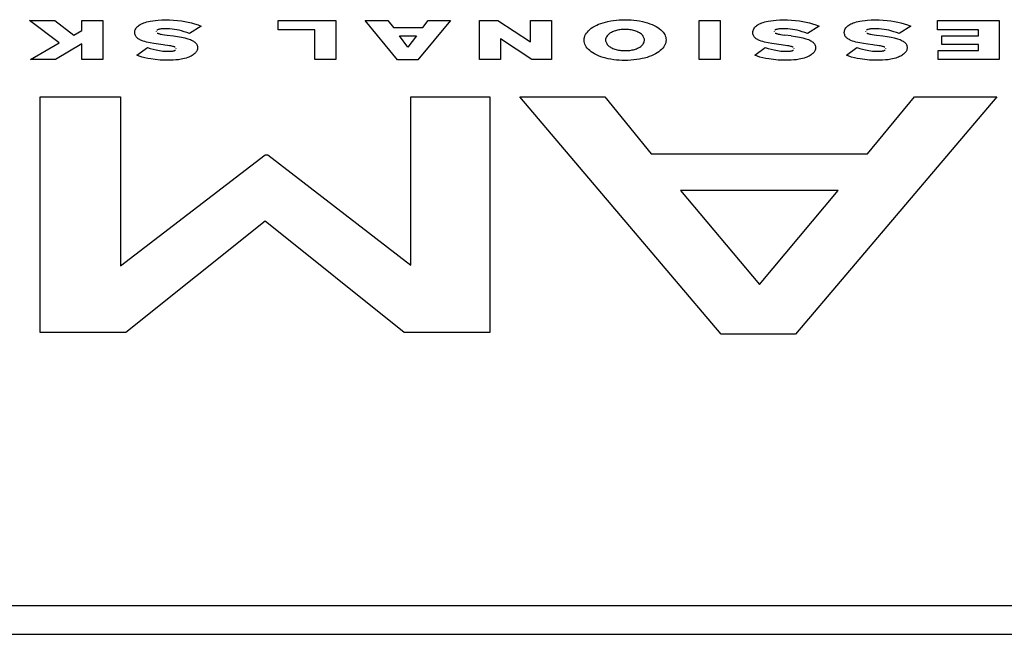
# Model space of a CAD drawing. Units: metres. Extents: x -11.8 to 21.4, y -16.2 to 18.
# Drawn here: x -9.5 to -9.4, y -11.7 to -11.6 of the extents above; entities that cross this region are included whole.
import ezdxf

# ---------------------------------------------------------------- set-up
doc = ezdxf.new("R2010")
doc.units = ezdxf.units.M

msp = doc.modelspace()

# ---------------------------------------------------------------- linework, layer by layer
for p, q in [((-9.46607, -11.61823), (-9.4697, -11.6155)), ((-9.4697, -11.6155), (-9.46661, -11.6155)), ((-9.46661, -11.6155), (-9.46427, -11.61728)), ((-9.46333, -11.61674), (-9.46333, -11.6155)), ((-9.46333, -11.6155), (-9.46076, -11.6155)), ((-9.46076, -11.6155), (-9.46076, -11.62028)), ((-9.45667, -11.61642), (-9.45659, -11.61633)), ((-9.45659, -11.61633), (-9.45651, -11.61624)), ((-9.45651, -11.61624), (-9.45641, -11.61616)), ((-9.45641, -11.61616), (-9.4563, -11.61608)), ((-9.4563, -11.61608), (-9.45618, -11.61601)), ((-9.45618, -11.61601), (-9.45605, -11.61593)), ((-9.45605, -11.61593), (-9.45591, -11.61587)), ((-9.45591, -11.61587), (-9.45576, -11.61581)), ((-9.45576, -11.61581), (-9.45558, -11.61574)), ((-9.45558, -11.61574), (-9.45538, -11.61568)), ((-9.45538, -11.61568), (-9.45518, -11.61563)), ((-9.45518, -11.61563), (-9.45497, -11.61559)), ((-9.45497, -11.61559), (-9.45466, -11.61553)), ((-9.45466, -11.61553), (-9.45434, -11.61549)), ((-9.45434, -11.61549), (-9.45401, -11.61546)), ((-9.45401, -11.61546), (-9.45356, -11.61543)), ((-9.45356, -11.61543), (-9.4531, -11.61542)), ((-9.4531, -11.61542), (-9.45261, -11.61543)), ((-9.45261, -11.61543), (-9.45213, -11.61545)), ((-9.45213, -11.61545), (-9.45164, -11.61549)), ((-9.45164, -11.61549), (-9.45116, -11.61555)), ((-9.45116, -11.61555), (-9.45075, -11.61562)), ((-9.45075, -11.61562), (-9.45034, -11.6157)), ((-9.45034, -11.6157), (-9.44994, -11.6158)), ((-9.44875, -11.61621), (-9.45019, -11.61709)), ((-9.44994, -11.6158), (-9.44956, -11.61591)), ((-9.44956, -11.61591), (-9.44914, -11.61605)), ((-9.44914, -11.61605), (-9.44875, -11.61621)), ((-9.43938, -11.61666), (-9.43938, -11.6155)), ((-9.43938, -11.6155), (-9.43231, -11.6155)), ((-9.43231, -11.6155), (-9.43231, -11.62028)), ((-9.42875, -11.6155), (-9.42599, -11.6155)), ((-9.4248, -11.62032), (-9.42875, -11.6155)), ((-9.42599, -11.6155), (-9.42531, -11.61636)), ((-9.42531, -11.61636), (-9.42173, -11.61636)), ((-9.41836, -11.6155), (-9.42232, -11.62032)), ((-9.42173, -11.61636), (-9.42107, -11.6155)), ((-9.42107, -11.6155), (-9.41836, -11.6155)), ((-9.41481, -11.6155), (-9.41256, -11.6155)), ((-9.41481, -11.62028), (-9.41481, -11.6155)), ((-9.41256, -11.6155), (-9.40859, -11.61812)), ((-9.40859, -11.61812), (-9.40859, -11.6155)), ((-9.40859, -11.6155), (-9.40604, -11.6155)), ((-9.40604, -11.6155), (-9.40604, -11.62028)), ((-9.40117, -11.61646), (-9.40097, -11.61633)), ((-9.40097, -11.61633), (-9.40075, -11.6162)), ((-9.40075, -11.6162), (-9.40051, -11.61608)), ((-9.40051, -11.61608), (-9.40027, -11.61597)), ((-9.40027, -11.61597), (-9.4, -11.61587)), ((-9.4, -11.61587), (-9.39973, -11.61578)), ((-9.39973, -11.61578), (-9.39944, -11.6157)), ((-9.39944, -11.6157), (-9.39914, -11.61563)), ((-9.39914, -11.61563), (-9.3988, -11.61556)), ((-9.3988, -11.61556), (-9.39846, -11.6155)), ((-9.39846, -11.6155), (-9.39811, -11.61546)), ((-9.39811, -11.61546), (-9.39775, -11.61543)), ((-9.39775, -11.61543), (-9.3974, -11.61541)), ((-9.3974, -11.61541), (-9.39703, -11.61541)), ((-9.39703, -11.61541), (-9.39668, -11.61541)), ((-9.39668, -11.61541), (-9.39632, -11.61543)), ((-9.39632, -11.61543), (-9.39597, -11.61546)), ((-9.39597, -11.61546), (-9.39562, -11.6155)), ((-9.39562, -11.6155), (-9.39528, -11.61556)), ((-9.39528, -11.61556), (-9.39494, -11.61562)), ((-9.39494, -11.61562), (-9.39462, -11.6157)), ((-9.39462, -11.6157), (-9.39431, -11.61579)), ((-9.39431, -11.61579), (-9.39401, -11.6159)), ((-9.39401, -11.6159), (-9.39373, -11.61601)), ((-9.39373, -11.61601), (-9.39349, -11.61612)), ((-9.39349, -11.61612), (-9.39327, -11.61623)), ((-9.39327, -11.61623), (-9.39306, -11.61636)), ((-9.39306, -11.61636), (-9.39287, -11.61649)), ((-9.38802, -11.62028), (-9.38802, -11.6155)), ((-9.38802, -11.6155), (-9.38543, -11.6155)), ((-9.38543, -11.6155), (-9.38543, -11.62028)), ((-9.38128, -11.61642), (-9.38121, -11.61633)), ((-9.38121, -11.61633), (-9.38112, -11.61624)), ((-9.38112, -11.61624), (-9.38103, -11.61616)), ((-9.38103, -11.61616), (-9.38092, -11.61608)), ((-9.38092, -11.61608), (-9.3808, -11.61601)), ((-9.3808, -11.61601), (-9.38067, -11.61593)), ((-9.38067, -11.61593), (-9.38053, -11.61587)), ((-9.38053, -11.61587), (-9.38038, -11.61581)), ((-9.38038, -11.61581), (-9.38019, -11.61574)), ((-9.38019, -11.61574), (-9.38, -11.61568)), ((-9.38, -11.61568), (-9.3798, -11.61563)), ((-9.3798, -11.61563), (-9.37959, -11.61559)), ((-9.37959, -11.61559), (-9.37928, -11.61553)), ((-9.37928, -11.61553), (-9.37895, -11.61549)), ((-9.37895, -11.61549), (-9.37862, -11.61546)), ((-9.37862, -11.61546), (-9.37817, -11.61543)), ((-9.37817, -11.61543), (-9.37772, -11.61542)), ((-9.37772, -11.61542), (-9.37723, -11.61543)), ((-9.37723, -11.61543), (-9.37674, -11.61545)), ((-9.37674, -11.61545), (-9.37626, -11.61549)), ((-9.37626, -11.61549), (-9.37578, -11.61555)), ((-9.37578, -11.61555), (-9.37536, -11.61562)), ((-9.37536, -11.61562), (-9.37495, -11.6157)), ((-9.37495, -11.6157), (-9.37456, -11.6158)), ((-9.37337, -11.61621), (-9.3748, -11.61709)), ((-9.37456, -11.6158), (-9.37418, -11.61591)), ((-9.37418, -11.61591), (-9.37376, -11.61605)), ((-9.37376, -11.61605), (-9.37337, -11.61621)), ((-9.37012, -11.61642), (-9.37004, -11.61633)), ((-9.37004, -11.61633), (-9.36996, -11.61624)), ((-9.36996, -11.61624), (-9.36986, -11.61616)), ((-9.36986, -11.61616), (-9.36975, -11.61608)), ((-9.36975, -11.61608), (-9.36963, -11.61601)), ((-9.36963, -11.61601), (-9.3695, -11.61593)), ((-9.3695, -11.61593), (-9.36936, -11.61587)), ((-9.36936, -11.61587), (-9.36921, -11.61581)), ((-9.36921, -11.61581), (-9.36903, -11.61574)), ((-9.36903, -11.61574), (-9.36883, -11.61568)), ((-9.36883, -11.61568), (-9.36863, -11.61563)), ((-9.36863, -11.61563), (-9.36842, -11.61559)), ((-9.36842, -11.61559), (-9.36811, -11.61553)), ((-9.36811, -11.61553), (-9.36778, -11.61549)), ((-9.36778, -11.61549), (-9.36746, -11.61546)), ((-9.36746, -11.61546), (-9.36701, -11.61543)), ((-9.36701, -11.61543), (-9.36655, -11.61542)), ((-9.36655, -11.61542), (-9.36606, -11.61543)), ((-9.36606, -11.61543), (-9.36557, -11.61545)), ((-9.36557, -11.61545), (-9.36509, -11.61549)), ((-9.36509, -11.61549), (-9.36461, -11.61555)), ((-9.36461, -11.61555), (-9.36419, -11.61562)), ((-9.36419, -11.61562), (-9.36379, -11.6157)), ((-9.36379, -11.6157), (-9.36339, -11.6158)), ((-9.3622, -11.61621), (-9.36363, -11.61709)), ((-9.36339, -11.6158), (-9.36301, -11.61591)), ((-9.36301, -11.61591), (-9.36259, -11.61605)), ((-9.36259, -11.61605), (-9.3622, -11.61621)), ((-9.35894, -11.61663), (-9.35894, -11.6155)), ((-9.35894, -11.6155), (-9.35141, -11.6155)), ((-9.35141, -11.6155), (-9.35141, -11.62028)), ((-9.46427, -11.61728), (-9.46333, -11.61674)), ((-9.45686, -11.61699), (-9.45685, -11.61686)), ((-9.45685, -11.61713), (-9.45686, -11.61699)), ((-9.45685, -11.61686), (-9.45683, -11.61674)), ((-9.45681, -11.61727), (-9.45685, -11.61713)), ((-9.45683, -11.61674), (-9.45679, -11.61663)), ((-9.45678, -11.61734), (-9.45681, -11.61727)), ((-9.45679, -11.61663), (-9.45673, -11.61651)), ((-9.45674, -11.61741), (-9.45678, -11.61734)), ((-9.4567, -11.61748), (-9.45674, -11.61741)), ((-9.45673, -11.61651), (-9.45667, -11.61642)), ((-9.45664, -11.61754), (-9.4567, -11.61748)), ((-9.45658, -11.61761), (-9.45664, -11.61754)), ((-9.45425, -11.61681), (-9.45426, -11.61685)), ((-9.45413, -11.61667), (-9.45415, -11.61668)), ((-9.4541, -11.61665), (-9.45413, -11.61667)), ((-9.45412, -11.61704), (-9.45409, -11.61706)), ((-9.45407, -11.61664), (-9.4541, -11.61665)), ((-9.45409, -11.61706), (-9.45405, -11.61707)), ((-9.45402, -11.61662), (-9.45407, -11.61664)), ((-9.45405, -11.61707), (-9.45401, -11.61709)), ((-9.45398, -11.6166), (-9.45402, -11.61662)), ((-9.45401, -11.61709), (-9.45393, -11.61711)), ((-9.45393, -11.61659), (-9.45398, -11.6166)), ((-9.45384, -11.61657), (-9.45393, -11.61659)), ((-9.45393, -11.61711), (-9.45385, -11.61713)), ((-9.45385, -11.61713), (-9.45374, -11.61716)), ((-9.45375, -11.61655), (-9.45384, -11.61657)), ((-9.45364, -11.61654), (-9.45375, -11.61655)), ((-9.45374, -11.61716), (-9.45362, -11.61719)), ((-9.45353, -11.61653), (-9.45364, -11.61654)), ((-9.45362, -11.61719), (-9.45347, -11.61721)), ((-9.45336, -11.61652), (-9.45353, -11.61653)), ((-9.45347, -11.61721), (-9.45322, -11.61725)), ((-9.4532, -11.61652), (-9.45336, -11.61652)), ((-9.45322, -11.61725), (-9.45292, -11.61729)), ((-9.4529, -11.61653), (-9.4532, -11.61652)), ((-9.45292, -11.61729), (-9.45215, -11.61739)), ((-9.4526, -11.61654), (-9.4529, -11.61653)), ((-9.4523, -11.61657), (-9.4526, -11.61654)), ((-9.45201, -11.6166), (-9.4523, -11.61657)), ((-9.45215, -11.61739), (-9.45164, -11.61746)), ((-9.45172, -11.61665), (-9.45201, -11.6166)), ((-9.45144, -11.6167), (-9.45172, -11.61665)), ((-9.45164, -11.61746), (-9.45116, -11.61754)), ((-9.45117, -11.61677), (-9.45144, -11.6167)), ((-9.45083, -11.61687), (-9.45117, -11.61677)), ((-9.45116, -11.61754), (-9.45076, -11.61763)), ((-9.4505, -11.61697), (-9.45083, -11.61687)), ((-9.45019, -11.61709), (-9.4505, -11.61697)), ((-9.43488, -11.61666), (-9.43938, -11.61666)), ((-9.43488, -11.62028), (-9.43488, -11.61666)), ((-9.42457, -11.61739), (-9.42249, -11.61739)), ((-9.42354, -11.61875), (-9.42457, -11.61739)), ((-9.42249, -11.61739), (-9.42354, -11.61875)), ((-9.40204, -11.61772), (-9.402, -11.61756)), ((-9.402, -11.61756), (-9.40195, -11.61739)), ((-9.40195, -11.61739), (-9.40187, -11.61722)), ((-9.40187, -11.61722), (-9.40177, -11.61706)), ((-9.40177, -11.61706), (-9.40165, -11.61691)), ((-9.40165, -11.61691), (-9.40151, -11.61675)), ((-9.40151, -11.61675), (-9.40135, -11.61661)), ((-9.40135, -11.61661), (-9.40117, -11.61646)), ((-9.39931, -11.61748), (-9.39936, -11.61758)), ((-9.39925, -11.61738), (-9.39931, -11.61748)), ((-9.39917, -11.61729), (-9.39925, -11.61738)), ((-9.39908, -11.6172), (-9.39917, -11.61729)), ((-9.399, -11.61713), (-9.39908, -11.6172)), ((-9.39891, -11.61707), (-9.399, -11.61713)), ((-9.39882, -11.61701), (-9.39891, -11.61707)), ((-9.39871, -11.61695), (-9.39882, -11.61701)), ((-9.3986, -11.61689), (-9.39871, -11.61695)), ((-9.39848, -11.61684), (-9.3986, -11.61689)), ((-9.39836, -11.6168), (-9.39848, -11.61684)), ((-9.39823, -11.61676), (-9.39836, -11.6168)), ((-9.39809, -11.61672), (-9.39823, -11.61676)), ((-9.39796, -11.61669), (-9.39809, -11.61672)), ((-9.39781, -11.61666), (-9.39796, -11.61669)), ((-9.39767, -11.61664), (-9.39781, -11.61666)), ((-9.39752, -11.61662), (-9.39767, -11.61664)), ((-9.39661, -11.61662), (-9.39752, -11.61662)), ((-9.39646, -11.61664), (-9.39661, -11.61662)), ((-9.39631, -11.61666), (-9.39646, -11.61664)), ((-9.39616, -11.61669), (-9.39631, -11.61666)), ((-9.39601, -11.61673), (-9.39616, -11.61669)), ((-9.39587, -11.61677), (-9.39601, -11.61673)), ((-9.39574, -11.61681), (-9.39587, -11.61677)), ((-9.39561, -11.61686), (-9.39574, -11.61681)), ((-9.39549, -11.61691), (-9.39561, -11.61686)), ((-9.39538, -11.61697), (-9.39549, -11.61691)), ((-9.39527, -11.61703), (-9.39538, -11.61697)), ((-9.39516, -11.61711), (-9.39527, -11.61703)), ((-9.39506, -11.61719), (-9.39516, -11.61711)), ((-9.39498, -11.61727), (-9.39506, -11.61719)), ((-9.3949, -11.61735), (-9.39498, -11.61727)), ((-9.39483, -11.61744), (-9.3949, -11.61735)), ((-9.39478, -11.61753), (-9.39483, -11.61744)), ((-9.39474, -11.61762), (-9.39478, -11.61753)), ((-9.39287, -11.61649), (-9.3927, -11.61663)), ((-9.3927, -11.61663), (-9.39255, -11.61677)), ((-9.39255, -11.61677), (-9.39242, -11.61692)), ((-9.39242, -11.61692), (-9.3923, -11.61707)), ((-9.3923, -11.61707), (-9.39221, -11.61723)), ((-9.39221, -11.61723), (-9.39214, -11.61739)), ((-9.39214, -11.61739), (-9.39209, -11.61755)), ((-9.39209, -11.61755), (-9.39206, -11.61772)), ((-9.38147, -11.61686), (-9.38144, -11.61674)), ((-9.38147, -11.61699), (-9.38147, -11.61686)), ((-9.38146, -11.61713), (-9.38147, -11.61699)), ((-9.38143, -11.61727), (-9.38146, -11.61713)), ((-9.38144, -11.61674), (-9.3814, -11.61663)), ((-9.3814, -11.61734), (-9.38143, -11.61727)), ((-9.3814, -11.61663), (-9.38135, -11.61651)), ((-9.38136, -11.61741), (-9.3814, -11.61734)), ((-9.38131, -11.61748), (-9.38136, -11.61741)), ((-9.38135, -11.61651), (-9.38128, -11.61642)), ((-9.38126, -11.61754), (-9.38131, -11.61748)), ((-9.38119, -11.61761), (-9.38126, -11.61754)), ((-9.37887, -11.61681), (-9.37887, -11.61685)), ((-9.37874, -11.61667), (-9.37877, -11.61668)), ((-9.37872, -11.61665), (-9.37874, -11.61667)), ((-9.37874, -11.61704), (-9.3787, -11.61706)), ((-9.37868, -11.61664), (-9.37872, -11.61665)), ((-9.3787, -11.61706), (-9.37867, -11.61707)), ((-9.37864, -11.61662), (-9.37868, -11.61664)), ((-9.37867, -11.61707), (-9.37863, -11.61709)), ((-9.3786, -11.6166), (-9.37864, -11.61662)), ((-9.37863, -11.61709), (-9.37855, -11.61711)), ((-9.37855, -11.61659), (-9.3786, -11.6166)), ((-9.37846, -11.61657), (-9.37855, -11.61659)), ((-9.37855, -11.61711), (-9.37847, -11.61713)), ((-9.37847, -11.61713), (-9.37836, -11.61716)), ((-9.37837, -11.61655), (-9.37846, -11.61657)), ((-9.37825, -11.61654), (-9.37837, -11.61655)), ((-9.37836, -11.61716), (-9.37823, -11.61719)), ((-9.37814, -11.61653), (-9.37825, -11.61654)), ((-9.37823, -11.61719), (-9.37809, -11.61721)), ((-9.37798, -11.61652), (-9.37814, -11.61653)), ((-9.37809, -11.61721), (-9.37783, -11.61725)), ((-9.37781, -11.61652), (-9.37798, -11.61652)), ((-9.37783, -11.61725), (-9.37754, -11.61729)), ((-9.37751, -11.61653), (-9.37781, -11.61652)), ((-9.37677, -11.61739), (-9.37754, -11.61729)), ((-9.37721, -11.61654), (-9.37751, -11.61653)), ((-9.37692, -11.61657), (-9.37721, -11.61654)), ((-9.37662, -11.6166), (-9.37692, -11.61657)), ((-9.37677, -11.61739), (-9.37625, -11.61746)), ((-9.37634, -11.61665), (-9.37662, -11.6166)), ((-9.37606, -11.6167), (-9.37634, -11.61665)), ((-9.37625, -11.61746), (-9.37577, -11.61754)), ((-9.37578, -11.61677), (-9.37606, -11.6167)), ((-9.37544, -11.61687), (-9.37578, -11.61677)), ((-9.37577, -11.61754), (-9.37538, -11.61763)), ((-9.37511, -11.61697), (-9.37544, -11.61687)), ((-9.3748, -11.61709), (-9.37511, -11.61697)), ((-9.37031, -11.61699), (-9.3703, -11.61686)), ((-9.3703, -11.61713), (-9.37031, -11.61699)), ((-9.3703, -11.61686), (-9.37028, -11.61674)), ((-9.37026, -11.61727), (-9.3703, -11.61713)), ((-9.37028, -11.61674), (-9.37023, -11.61663)), ((-9.37023, -11.61734), (-9.37026, -11.61727)), ((-9.37023, -11.61663), (-9.37018, -11.61651)), ((-9.37019, -11.61741), (-9.37023, -11.61734)), ((-9.37015, -11.61748), (-9.37019, -11.61741)), ((-9.37018, -11.61651), (-9.37012, -11.61642)), ((-9.37009, -11.61754), (-9.37015, -11.61748)), ((-9.37003, -11.61761), (-9.37009, -11.61754)), ((-9.3677, -11.61681), (-9.36771, -11.61685)), ((-9.36758, -11.61667), (-9.3676, -11.61668)), ((-9.36755, -11.61665), (-9.36758, -11.61667)), ((-9.36757, -11.61704), (-9.36754, -11.61706)), ((-9.36751, -11.61664), (-9.36755, -11.61665)), ((-9.36754, -11.61706), (-9.3675, -11.61707)), ((-9.36747, -11.61662), (-9.36751, -11.61664)), ((-9.3675, -11.61707), (-9.36746, -11.61709)), ((-9.36743, -11.6166), (-9.36747, -11.61662)), ((-9.36746, -11.61709), (-9.36738, -11.61711)), ((-9.36738, -11.61659), (-9.36743, -11.6166)), ((-9.36729, -11.61657), (-9.36738, -11.61659)), ((-9.36738, -11.61711), (-9.3673, -11.61713)), ((-9.3673, -11.61713), (-9.36719, -11.61716)), ((-9.3672, -11.61655), (-9.36729, -11.61657)), ((-9.36709, -11.61654), (-9.3672, -11.61655)), ((-9.36719, -11.61716), (-9.36706, -11.61719)), ((-9.36697, -11.61653), (-9.36709, -11.61654)), ((-9.36706, -11.61719), (-9.36692, -11.61721)), ((-9.36681, -11.61652), (-9.36697, -11.61653)), ((-9.36692, -11.61721), (-9.36666, -11.61725)), ((-9.36665, -11.61652), (-9.36681, -11.61652)), ((-9.36666, -11.61725), (-9.36637, -11.61729)), ((-9.36635, -11.61653), (-9.36665, -11.61652)), ((-9.36637, -11.61729), (-9.3656, -11.61739)), ((-9.36605, -11.61654), (-9.36635, -11.61653)), ((-9.36575, -11.61657), (-9.36605, -11.61654)), ((-9.36546, -11.6166), (-9.36575, -11.61657)), ((-9.3656, -11.61739), (-9.36508, -11.61746)), ((-9.36517, -11.61665), (-9.36546, -11.6166)), ((-9.36489, -11.6167), (-9.36517, -11.61665)), ((-9.36508, -11.61746), (-9.3646, -11.61754)), ((-9.36461, -11.61677), (-9.36489, -11.6167)), ((-9.36427, -11.61687), (-9.36461, -11.61677)), ((-9.3646, -11.61754), (-9.36421, -11.61763)), ((-9.36395, -11.61697), (-9.36427, -11.61687)), ((-9.36363, -11.61709), (-9.36395, -11.61697)), ((-9.35395, -11.61663), (-9.35894, -11.61663)), ((-9.35841, -11.61843), (-9.35841, -11.61739)), ((-9.35841, -11.61739), (-9.35395, -11.61739)), ((-9.35395, -11.61739), (-9.35395, -11.61663)), ((-9.46958, -11.62028), (-9.46607, -11.61823)), ((-9.46333, -11.61834), (-9.46653, -11.62028)), ((-9.46333, -11.62028), (-9.46333, -11.61834)), ((-9.45651, -11.61767), (-9.45658, -11.61761)), ((-9.45643, -11.61773), (-9.45651, -11.61767)), ((-9.45634, -11.61779), (-9.45643, -11.61773)), ((-9.45625, -11.61784), (-9.45634, -11.61779)), ((-9.45614, -11.61789), (-9.45625, -11.61784)), ((-9.45604, -11.61794), (-9.45614, -11.61789)), ((-9.45584, -11.61801), (-9.45604, -11.61794)), ((-9.45564, -11.61808), (-9.45584, -11.61801)), ((-9.45543, -11.61814), (-9.45564, -11.61808)), ((-9.45498, -11.61824), (-9.45543, -11.61814)), ((-9.45451, -11.61833), (-9.45498, -11.61824)), ((-9.45398, -11.61841), (-9.45451, -11.61833)), ((-9.4534, -11.61848), (-9.45398, -11.61841)), ((-9.45317, -11.61851), (-9.4534, -11.61848)), ((-9.45286, -11.61855), (-9.45317, -11.61851)), ((-9.4526, -11.61859), (-9.45286, -11.61855)), ((-9.45245, -11.61861), (-9.4526, -11.61859)), ((-9.45232, -11.61864), (-9.45245, -11.61861)), ((-9.45221, -11.61866), (-9.45232, -11.61864)), ((-9.45213, -11.61868), (-9.45221, -11.61866)), ((-9.45205, -11.61871), (-9.45213, -11.61868)), ((-9.45201, -11.61872), (-9.45205, -11.61871)), ((-9.45197, -11.61874), (-9.45201, -11.61872)), ((-9.45193, -11.61876), (-9.45197, -11.61874)), ((-9.45076, -11.61763), (-9.45038, -11.61773)), ((-9.45038, -11.61773), (-9.45022, -11.61778)), ((-9.45022, -11.61778), (-9.45006, -11.61784)), ((-9.45006, -11.61784), (-9.44992, -11.6179)), ((-9.44992, -11.6179), (-9.44978, -11.61797)), ((-9.44978, -11.61797), (-9.44968, -11.61803)), ((-9.44968, -11.61803), (-9.44959, -11.6181)), ((-9.44959, -11.6181), (-9.44951, -11.61816)), ((-9.44951, -11.61816), (-9.44944, -11.61823)), ((-9.44944, -11.61823), (-9.44937, -11.6183)), ((-9.44937, -11.6183), (-9.44932, -11.61837)), ((-9.44932, -11.61837), (-9.44928, -11.61845)), ((-9.44928, -11.61845), (-9.44924, -11.61854)), ((-9.44924, -11.61854), (-9.44921, -11.61863)), ((-9.44921, -11.61863), (-9.4492, -11.61873)), ((-9.4492, -11.61873), (-9.44919, -11.61882)), ((-9.41226, -11.61776), (-9.41226, -11.62028)), ((-9.40844, -11.62028), (-9.41226, -11.61776)), ((-9.40205, -11.61791), (-9.40204, -11.61772)), ((-9.40204, -11.61807), (-9.40205, -11.61791)), ((-9.40201, -11.61824), (-9.40204, -11.61807)), ((-9.40195, -11.61841), (-9.40201, -11.61824)), ((-9.40188, -11.61857), (-9.40195, -11.61841)), ((-9.40178, -11.61873), (-9.40188, -11.61857)), ((-9.40166, -11.61888), (-9.40178, -11.61873)), ((-9.3994, -11.61768), (-9.39942, -11.61778)), ((-9.39942, -11.61778), (-9.39942, -11.61788)), ((-9.39942, -11.61788), (-9.39942, -11.61798)), ((-9.39942, -11.61798), (-9.3994, -11.61807)), ((-9.39936, -11.61758), (-9.3994, -11.61768)), ((-9.3994, -11.61807), (-9.39937, -11.61816)), ((-9.39937, -11.61816), (-9.39933, -11.61825)), ((-9.39933, -11.61825), (-9.39928, -11.61833)), ((-9.39928, -11.61833), (-9.39922, -11.61842)), ((-9.39922, -11.61842), (-9.39915, -11.6185)), ((-9.39915, -11.6185), (-9.39907, -11.61858)), ((-9.39907, -11.61858), (-9.39898, -11.61866)), ((-9.39898, -11.61866), (-9.39887, -11.61873)), ((-9.39887, -11.61873), (-9.39877, -11.61879)), ((-9.39532, -11.6188), (-9.39523, -11.61874)), ((-9.39523, -11.61874), (-9.39514, -11.61868)), ((-9.39514, -11.61868), (-9.39506, -11.61861)), ((-9.39506, -11.61861), (-9.39497, -11.61852)), ((-9.39497, -11.61852), (-9.39488, -11.61843)), ((-9.39488, -11.61843), (-9.39482, -11.61834)), ((-9.39482, -11.61834), (-9.39476, -11.61824)), ((-9.39476, -11.61824), (-9.39472, -11.61814)), ((-9.39471, -11.61771), (-9.39474, -11.61762)), ((-9.39472, -11.61814), (-9.3947, -11.61804)), ((-9.39469, -11.6178), (-9.39471, -11.61771)), ((-9.3947, -11.61804), (-9.39469, -11.61794)), ((-9.39469, -11.61791), (-9.39469, -11.6178)), ((-9.39469, -11.61794), (-9.39469, -11.61791)), ((-9.39232, -11.61872), (-9.39245, -11.61888)), ((-9.39223, -11.61856), (-9.39232, -11.61872)), ((-9.39215, -11.6184), (-9.39223, -11.61856)), ((-9.39209, -11.61823), (-9.39215, -11.6184)), ((-9.39206, -11.61806), (-9.39209, -11.61823)), ((-9.39206, -11.61772), (-9.39205, -11.61788)), ((-9.39205, -11.61788), (-9.39206, -11.61806)), ((-9.38112, -11.61767), (-9.38119, -11.61761)), ((-9.38104, -11.61773), (-9.38112, -11.61767)), ((-9.38096, -11.61779), (-9.38104, -11.61773)), ((-9.38086, -11.61784), (-9.38096, -11.61779)), ((-9.38076, -11.61789), (-9.38086, -11.61784)), ((-9.38065, -11.61794), (-9.38076, -11.61789)), ((-9.38046, -11.61801), (-9.38065, -11.61794)), ((-9.38026, -11.61808), (-9.38046, -11.61801)), ((-9.38005, -11.61814), (-9.38026, -11.61808)), ((-9.37959, -11.61824), (-9.38005, -11.61814)), ((-9.37913, -11.61833), (-9.37959, -11.61824)), ((-9.37859, -11.61841), (-9.37913, -11.61833)), ((-9.37801, -11.61848), (-9.37859, -11.61841)), ((-9.37778, -11.61851), (-9.37801, -11.61848)), ((-9.37748, -11.61855), (-9.37778, -11.61851)), ((-9.37722, -11.61859), (-9.37748, -11.61855)), ((-9.37707, -11.61861), (-9.37722, -11.61859)), ((-9.37694, -11.61864), (-9.37707, -11.61861)), ((-9.37683, -11.61866), (-9.37694, -11.61864)), ((-9.37674, -11.61868), (-9.37683, -11.61866)), ((-9.37666, -11.61871), (-9.37674, -11.61868)), ((-9.37662, -11.61872), (-9.37666, -11.61871)), ((-9.37658, -11.61874), (-9.37662, -11.61872)), ((-9.37655, -11.61876), (-9.37658, -11.61874)), ((-9.37538, -11.61763), (-9.375, -11.61773)), ((-9.375, -11.61773), (-9.37484, -11.61778)), ((-9.37484, -11.61778), (-9.37468, -11.61784)), ((-9.37468, -11.61784), (-9.37453, -11.6179)), ((-9.37453, -11.6179), (-9.37439, -11.61797)), ((-9.37439, -11.61797), (-9.3743, -11.61803)), ((-9.3743, -11.61803), (-9.37421, -11.6181)), ((-9.37421, -11.6181), (-9.37412, -11.61816)), ((-9.37412, -11.61816), (-9.37405, -11.61823)), ((-9.37405, -11.61823), (-9.37399, -11.6183)), ((-9.37399, -11.6183), (-9.37394, -11.61837)), ((-9.37394, -11.61837), (-9.3739, -11.61845)), ((-9.3739, -11.61845), (-9.37385, -11.61854)), ((-9.37385, -11.61854), (-9.37383, -11.61863)), ((-9.37383, -11.61863), (-9.37381, -11.61873)), ((-9.37381, -11.61873), (-9.37381, -11.61883)), ((-9.36995, -11.61767), (-9.37003, -11.61761)), ((-9.36987, -11.61773), (-9.36995, -11.61767)), ((-9.36979, -11.61779), (-9.36987, -11.61773)), ((-9.36969, -11.61784), (-9.36979, -11.61779)), ((-9.36959, -11.61789), (-9.36969, -11.61784)), ((-9.36949, -11.61794), (-9.36959, -11.61789)), ((-9.36929, -11.61801), (-9.36949, -11.61794)), ((-9.36909, -11.61808), (-9.36929, -11.61801)), ((-9.36888, -11.61814), (-9.36909, -11.61808)), ((-9.36843, -11.61824), (-9.36888, -11.61814)), ((-9.36796, -11.61833), (-9.36843, -11.61824)), ((-9.36742, -11.61841), (-9.36796, -11.61833)), ((-9.36684, -11.61848), (-9.36742, -11.61841)), ((-9.36661, -11.61851), (-9.36684, -11.61848)), ((-9.36631, -11.61855), (-9.36661, -11.61851)), ((-9.36605, -11.61859), (-9.36631, -11.61855)), ((-9.3659, -11.61861), (-9.36605, -11.61859)), ((-9.36577, -11.61864), (-9.3659, -11.61861)), ((-9.36566, -11.61866), (-9.36577, -11.61864)), ((-9.36558, -11.61868), (-9.36566, -11.61866)), ((-9.3655, -11.61871), (-9.36558, -11.61868)), ((-9.36546, -11.61872), (-9.3655, -11.61871)), ((-9.36542, -11.61874), (-9.36546, -11.61872)), ((-9.36538, -11.61876), (-9.36542, -11.61874)), ((-9.36421, -11.61763), (-9.36383, -11.61773)), ((-9.36383, -11.61773), (-9.36367, -11.61778)), ((-9.36367, -11.61778), (-9.36351, -11.61784)), ((-9.36351, -11.61784), (-9.36336, -11.6179)), ((-9.36336, -11.6179), (-9.36323, -11.61797)), ((-9.36323, -11.61797), (-9.36313, -11.61803)), ((-9.36313, -11.61803), (-9.36304, -11.6181)), ((-9.36304, -11.6181), (-9.36296, -11.61816)), ((-9.36296, -11.61816), (-9.36288, -11.61823)), ((-9.36288, -11.61823), (-9.36282, -11.6183)), ((-9.36282, -11.6183), (-9.36277, -11.61837)), ((-9.36277, -11.61837), (-9.36273, -11.61845)), ((-9.36273, -11.61845), (-9.36269, -11.61854)), ((-9.36269, -11.61854), (-9.36266, -11.61863)), ((-9.36266, -11.61863), (-9.36264, -11.61873)), ((-9.36264, -11.61873), (-9.36264, -11.61882)), ((-9.35395, -11.61843), (-9.35841, -11.61843)), ((-9.35395, -11.61916), (-9.35395, -11.61843)), ((-9.45661, -11.61973), (-9.45532, -11.61879)), ((-9.4563, -11.61985), (-9.45661, -11.61973)), ((-9.45597, -11.61996), (-9.4563, -11.61985)), ((-9.45563, -11.62005), (-9.45597, -11.61996)), ((-9.45532, -11.61879), (-9.45498, -11.61891)), ((-9.45498, -11.61891), (-9.45463, -11.61901)), ((-9.45463, -11.61901), (-9.45426, -11.6191)), ((-9.45426, -11.6191), (-9.45385, -11.61917)), ((-9.45385, -11.61917), (-9.45344, -11.61923)), ((-9.45344, -11.61923), (-9.4532, -11.61925)), ((-9.4532, -11.61925), (-9.45296, -11.61926)), ((-9.45296, -11.61926), (-9.45272, -11.61926)), ((-9.45272, -11.61926), (-9.45235, -11.61925)), ((-9.45235, -11.61925), (-9.45225, -11.61923)), ((-9.45225, -11.61923), (-9.45218, -11.61922)), ((-9.45218, -11.61922), (-9.45212, -11.6192)), ((-9.45212, -11.6192), (-9.45205, -11.61919)), ((-9.45205, -11.61919), (-9.45202, -11.61917)), ((-9.45202, -11.61917), (-9.45198, -11.61916)), ((-9.45198, -11.61916), (-9.45195, -11.61914)), ((-9.45195, -11.61914), (-9.45192, -11.61913)), ((-9.45192, -11.61913), (-9.45189, -11.61911)), ((-9.4518, -11.61889), (-9.45181, -11.61887)), ((-9.45179, -11.61892), (-9.4518, -11.61889)), ((-9.45179, -11.61894), (-9.45179, -11.61892)), ((-9.45011, -11.61991), (-9.45025, -11.61997)), ((-9.44998, -11.61985), (-9.45011, -11.61991)), ((-9.44986, -11.61978), (-9.44998, -11.61985)), ((-9.44974, -11.61971), (-9.44986, -11.61978)), ((-9.44964, -11.61963), (-9.44974, -11.61971)), ((-9.44954, -11.61955), (-9.44964, -11.61963)), ((-9.44946, -11.61947), (-9.44954, -11.61955)), ((-9.44939, -11.61938), (-9.44946, -11.61947)), ((-9.44932, -11.6193), (-9.44939, -11.61938)), ((-9.44927, -11.61921), (-9.44932, -11.6193)), ((-9.44924, -11.61911), (-9.44927, -11.61921)), ((-9.44921, -11.61902), (-9.44924, -11.61911)), ((-9.44919, -11.61893), (-9.44921, -11.61902)), ((-9.44919, -11.61882), (-9.44919, -11.61893)), ((-9.40152, -11.61904), (-9.40166, -11.61888)), ((-9.40136, -11.61918), (-9.40152, -11.61904)), ((-9.40119, -11.61932), (-9.40136, -11.61918)), ((-9.40099, -11.61945), (-9.40119, -11.61932)), ((-9.40078, -11.61958), (-9.40099, -11.61945)), ((-9.40054, -11.6197), (-9.40078, -11.61958)), ((-9.40028, -11.61981), (-9.40054, -11.6197)), ((-9.4, -11.61992), (-9.40028, -11.61981)), ((-9.39971, -11.62002), (-9.4, -11.61992)), ((-9.39877, -11.61879), (-9.39866, -11.61885)), ((-9.39866, -11.61885), (-9.39854, -11.61891)), ((-9.39854, -11.61891), (-9.39842, -11.61896)), ((-9.39842, -11.61896), (-9.39828, -11.619)), ((-9.39828, -11.619), (-9.39815, -11.61904)), ((-9.39815, -11.61904), (-9.398, -11.61908)), ((-9.398, -11.61908), (-9.39785, -11.61911)), ((-9.39785, -11.61911), (-9.3977, -11.61914)), ((-9.3977, -11.61914), (-9.39755, -11.61916)), ((-9.39755, -11.61916), (-9.39739, -11.61917)), ((-9.39739, -11.61917), (-9.39645, -11.61915)), ((-9.39645, -11.61915), (-9.39631, -11.61913)), ((-9.39631, -11.61913), (-9.39617, -11.6191)), ((-9.39617, -11.6191), (-9.39603, -11.61907)), ((-9.39603, -11.61907), (-9.3959, -11.61904)), ((-9.3959, -11.61904), (-9.39577, -11.619)), ((-9.39577, -11.619), (-9.39565, -11.61895)), ((-9.39565, -11.61895), (-9.39553, -11.6189)), ((-9.39553, -11.6189), (-9.39542, -11.61885)), ((-9.39542, -11.61885), (-9.39532, -11.6188)), ((-9.39409, -11.61991), (-9.39437, -11.62001)), ((-9.39383, -11.61981), (-9.39409, -11.61991)), ((-9.39358, -11.6197), (-9.39383, -11.61981)), ((-9.39335, -11.61958), (-9.39358, -11.6197)), ((-9.39313, -11.61946), (-9.39335, -11.61958)), ((-9.39293, -11.61932), (-9.39313, -11.61946)), ((-9.39275, -11.61918), (-9.39293, -11.61932)), ((-9.39259, -11.61903), (-9.39275, -11.61918)), ((-9.39245, -11.61888), (-9.39259, -11.61903)), ((-9.38122, -11.61973), (-9.37994, -11.61879)), ((-9.38091, -11.61985), (-9.38122, -11.61973)), ((-9.38059, -11.61996), (-9.38091, -11.61985)), ((-9.38024, -11.62005), (-9.38059, -11.61996)), ((-9.37994, -11.61879), (-9.3796, -11.61891)), ((-9.3796, -11.61891), (-9.37924, -11.61901)), ((-9.37924, -11.61901), (-9.37887, -11.6191)), ((-9.37887, -11.6191), (-9.37847, -11.61917)), ((-9.37847, -11.61917), (-9.37805, -11.61923)), ((-9.37805, -11.61923), (-9.37781, -11.61925)), ((-9.37781, -11.61925), (-9.37758, -11.61926)), ((-9.37758, -11.61926), (-9.37734, -11.61926)), ((-9.37734, -11.61926), (-9.3772, -11.61926)), ((-9.3772, -11.61926), (-9.37707, -11.61926)), ((-9.37707, -11.61926), (-9.37697, -11.61925)), ((-9.37697, -11.61925), (-9.37687, -11.61923)), ((-9.37687, -11.61923), (-9.3768, -11.61922)), ((-9.3768, -11.61922), (-9.37673, -11.6192)), ((-9.37673, -11.6192), (-9.37667, -11.61919)), ((-9.37667, -11.61919), (-9.37663, -11.61917)), ((-9.37663, -11.61917), (-9.3766, -11.61916)), ((-9.3766, -11.61916), (-9.37657, -11.61914)), ((-9.37657, -11.61914), (-9.37654, -11.61913)), ((-9.37654, -11.61913), (-9.37651, -11.61911)), ((-9.37642, -11.61889), (-9.37642, -11.61887)), ((-9.37641, -11.61892), (-9.37642, -11.61889)), ((-9.37641, -11.61894), (-9.37641, -11.61892)), ((-9.37473, -11.61991), (-9.37487, -11.61997)), ((-9.3746, -11.61985), (-9.37473, -11.61991)), ((-9.37447, -11.61978), (-9.3746, -11.61985)), ((-9.37436, -11.61971), (-9.37447, -11.61978)), ((-9.37425, -11.61963), (-9.37436, -11.61971)), ((-9.37416, -11.61955), (-9.37425, -11.61963)), ((-9.37407, -11.61947), (-9.37416, -11.61955)), ((-9.374, -11.61938), (-9.37407, -11.61947)), ((-9.37394, -11.6193), (-9.374, -11.61938)), ((-9.37389, -11.61921), (-9.37394, -11.6193)), ((-9.37385, -11.61911), (-9.37389, -11.61921)), ((-9.37382, -11.61902), (-9.37385, -11.61911)), ((-9.37381, -11.61893), (-9.37382, -11.61902)), ((-9.37381, -11.61883), (-9.37381, -11.61893)), ((-9.37005, -11.61973), (-9.36877, -11.61879)), ((-9.36974, -11.61985), (-9.37005, -11.61973)), ((-9.36942, -11.61996), (-9.36974, -11.61985)), ((-9.36908, -11.62005), (-9.36942, -11.61996)), ((-9.36877, -11.61879), (-9.36843, -11.61891)), ((-9.36843, -11.61891), (-9.36807, -11.61901)), ((-9.36807, -11.61901), (-9.36771, -11.6191)), ((-9.36771, -11.6191), (-9.3673, -11.61917)), ((-9.3673, -11.61917), (-9.36688, -11.61923)), ((-9.36688, -11.61923), (-9.36665, -11.61925)), ((-9.36665, -11.61925), (-9.36641, -11.61926)), ((-9.36641, -11.61926), (-9.36617, -11.61926)), ((-9.36617, -11.61926), (-9.36603, -11.61926)), ((-9.36603, -11.61926), (-9.3659, -11.61926)), ((-9.3659, -11.61926), (-9.3658, -11.61925)), ((-9.3658, -11.61925), (-9.3657, -11.61923)), ((-9.3657, -11.61923), (-9.36563, -11.61922)), ((-9.36563, -11.61922), (-9.36556, -11.6192)), ((-9.36556, -11.6192), (-9.3655, -11.61919)), ((-9.3655, -11.61919), (-9.36546, -11.61917)), ((-9.36546, -11.61917), (-9.36543, -11.61916)), ((-9.36543, -11.61916), (-9.3654, -11.61914)), ((-9.3654, -11.61914), (-9.36537, -11.61913)), ((-9.36537, -11.61913), (-9.36534, -11.61911)), ((-9.36525, -11.61889), (-9.36526, -11.61887)), ((-9.36524, -11.61892), (-9.36525, -11.61889)), ((-9.36524, -11.61894), (-9.36524, -11.61892)), ((-9.36356, -11.61991), (-9.3637, -11.61997)), ((-9.36343, -11.61985), (-9.36356, -11.61991)), ((-9.3633, -11.61978), (-9.36343, -11.61985)), ((-9.36319, -11.61971), (-9.3633, -11.61978)), ((-9.36308, -11.61963), (-9.36319, -11.61971)), ((-9.36299, -11.61955), (-9.36308, -11.61963)), ((-9.36291, -11.61947), (-9.36299, -11.61955)), ((-9.36283, -11.61938), (-9.36291, -11.61947)), ((-9.36277, -11.6193), (-9.36283, -11.61938)), ((-9.36272, -11.61921), (-9.36277, -11.6193)), ((-9.36268, -11.61911), (-9.36272, -11.61921)), ((-9.36266, -11.61902), (-9.36268, -11.61911)), ((-9.36264, -11.61893), (-9.36266, -11.61902)), ((-9.36264, -11.61882), (-9.36264, -11.61893)), ((-9.35887, -11.61916), (-9.35395, -11.61916)), ((-9.35887, -11.62028), (-9.35887, -11.61916)), ((-9.46653, -11.62028), (-9.46958, -11.62028)), ((-9.46076, -11.62028), (-9.46333, -11.62028)), ((-9.45527, -11.62013), (-9.45563, -11.62005)), ((-9.45491, -11.6202), (-9.45527, -11.62013)), ((-9.45435, -11.62028), (-9.45491, -11.6202)), ((-9.45377, -11.62033), (-9.45435, -11.62028)), ((-9.45279, -11.62036), (-9.45377, -11.62033)), ((-9.45218, -11.62035), (-9.45279, -11.62036)), ((-9.45185, -11.62032), (-9.45218, -11.62035)), ((-9.45152, -11.62029), (-9.45185, -11.62032)), ((-9.4512, -11.62024), (-9.45152, -11.62029)), ((-9.45099, -11.62019), (-9.4512, -11.62024)), ((-9.45079, -11.62015), (-9.45099, -11.62019)), ((-9.45059, -11.62009), (-9.45079, -11.62015)), ((-9.4504, -11.62003), (-9.45059, -11.62009)), ((-9.45025, -11.61997), (-9.4504, -11.62003)), ((-9.43231, -11.62028), (-9.43488, -11.62028)), ((-9.42232, -11.62032), (-9.4248, -11.62032)), ((-9.41226, -11.62028), (-9.41481, -11.62028)), ((-9.40604, -11.62028), (-9.40844, -11.62028)), ((-9.3994, -11.6201), (-9.39971, -11.62002)), ((-9.39909, -11.62018), (-9.3994, -11.6201)), ((-9.39877, -11.62024), (-9.39909, -11.62018)), ((-9.39843, -11.62029), (-9.39877, -11.62024)), ((-9.3981, -11.62033), (-9.39843, -11.62029)), ((-9.39775, -11.62036), (-9.3981, -11.62033)), ((-9.39741, -11.62038), (-9.39775, -11.62036)), ((-9.3967, -11.62037), (-9.39741, -11.62038)), ((-9.39634, -11.62036), (-9.3967, -11.62037)), ((-9.39599, -11.62032), (-9.39634, -11.62036)), ((-9.39564, -11.62028), (-9.39599, -11.62032)), ((-9.39529, -11.62023), (-9.39564, -11.62028)), ((-9.39496, -11.62016), (-9.39529, -11.62023)), ((-9.39466, -11.62009), (-9.39496, -11.62016)), ((-9.39437, -11.62001), (-9.39466, -11.62009)), ((-9.38543, -11.62028), (-9.38802, -11.62028)), ((-9.37989, -11.62013), (-9.38024, -11.62005)), ((-9.37953, -11.6202), (-9.37989, -11.62013)), ((-9.37896, -11.62028), (-9.37953, -11.6202)), ((-9.37839, -11.62033), (-9.37896, -11.62028)), ((-9.3774, -11.62036), (-9.37839, -11.62033)), ((-9.3768, -11.62035), (-9.3774, -11.62036)), ((-9.37647, -11.62032), (-9.3768, -11.62035)), ((-9.37614, -11.62029), (-9.37647, -11.62032)), ((-9.37582, -11.62024), (-9.37614, -11.62029)), ((-9.37561, -11.62019), (-9.37582, -11.62024)), ((-9.3754, -11.62015), (-9.37561, -11.62019)), ((-9.37521, -11.62009), (-9.3754, -11.62015)), ((-9.37501, -11.62003), (-9.37521, -11.62009)), ((-9.37487, -11.61997), (-9.37501, -11.62003)), ((-9.36872, -11.62013), (-9.36908, -11.62005)), ((-9.36836, -11.6202), (-9.36872, -11.62013)), ((-9.3678, -11.62028), (-9.36836, -11.6202)), ((-9.36722, -11.62033), (-9.3678, -11.62028)), ((-9.36623, -11.62036), (-9.36722, -11.62033)), ((-9.36563, -11.62035), (-9.36623, -11.62036)), ((-9.3653, -11.62032), (-9.36563, -11.62035)), ((-9.36497, -11.62029), (-9.3653, -11.62032)), ((-9.36465, -11.62024), (-9.36497, -11.62029)), ((-9.36444, -11.62019), (-9.36465, -11.62024)), ((-9.36424, -11.62015), (-9.36444, -11.62019)), ((-9.36404, -11.62009), (-9.36424, -11.62015)), ((-9.36385, -11.62003), (-9.36404, -11.62009)), ((-9.3637, -11.61997), (-9.36385, -11.62003)), ((-9.35141, -11.62028), (-9.35887, -11.62028)), ((-9.46839, -11.65356), (-9.46839, -11.62483)), ((-9.46839, -11.62483), (-9.45859, -11.62483)), ((-9.45859, -11.62483), (-9.45859, -11.64544)), ((-9.42318, -11.64535), (-9.42318, -11.62483)), ((-9.42318, -11.62483), (-9.41354, -11.62483)), ((-9.41354, -11.62483), (-9.41354, -11.65356)), ((-9.38533, -11.65377), (-9.40989, -11.62483)), ((-9.40989, -11.62483), (-9.39952, -11.62483)), ((-9.39952, -11.62483), (-9.39386, -11.63177)), ((-9.35168, -11.62483), (-9.37624, -11.65377)), ((-9.36747, -11.63177), (-9.36173, -11.62483)), ((-9.36173, -11.62483), (-9.35168, -11.62483)), ((-9.45859, -11.64544), (-9.44096, -11.63189)), ((-9.44096, -11.63189), (-9.44064, -11.63189)), ((-9.44064, -11.63189), (-9.42318, -11.64535)), ((-9.39386, -11.63177), (-9.36747, -11.63177)), ((-9.37106, -11.63624), (-9.39027, -11.63624)), ((-9.39027, -11.63624), (-9.38063, -11.64773)), ((-9.38063, -11.64773), (-9.37106, -11.63624)), ((-9.44096, -11.63998), (-9.45795, -11.65356)), ((-9.42398, -11.65356), (-9.44096, -11.63998)), ((-9.45795, -11.65356), (-9.46839, -11.65356)), ((-9.41354, -11.65356), (-9.42398, -11.65356)), ((-9.37624, -11.65377), (-9.38533, -11.65377)), ((-9.63888, -11.68686), (-4.85888, -11.68686)), ((-9.63888, -11.69039), (-6.89888, -11.69039))]:
    msp.add_line(p, q)

doc.saveas('drawing.dxf')
